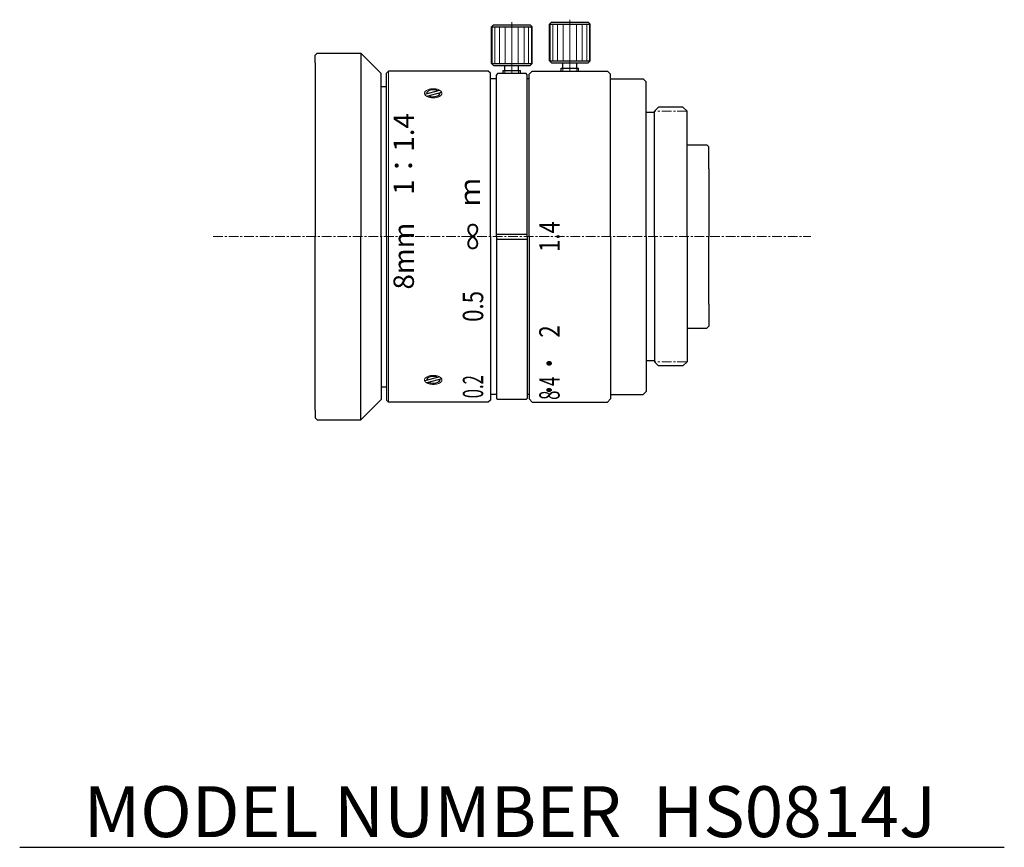
# Paper-space layout 'レイアウト1' of a CAD drawing. Units: millimetres. Extents: x 96.4 to 193, y 40.8 to 122.1.
import ezdxf
from ezdxf.enums import TextEntityAlignment as Align

# ---------------------------------------------------------------- set-up
doc = ezdxf.new("R2010")
doc.units = ezdxf.units.MM
doc.linetypes.add('CENTER', pattern=[50.8, 31.75, -6.35, 6.35, -6.35])
doc.linetypes.add('CENTER2', pattern=[28.575, 19.05, -3.175, 3.175, -3.175])
for name, color, linetype in [('G8押え', 7, 'Continuous'), ('図枠', 7, 'Continuous'), ('本体', 7, 'Continuous'), ('絞りﾘﾝｸﾞ', 7, 'Continuous'), ('ﾌｫｰｶｽﾘﾝｸﾞ', 7, 'Continuous'), ('ﾛｯｸﾋﾞｽ', 7, 'Continuous')]:
    doc.layers.add(name, color=color, linetype=linetype)
for name, color, linetype, lineweight in [('中心', 7, 'CENTER2', 5), ('前ﾚﾝｽﾞ枠', 7, 'Continuous', 30), ('実線', 7, 'Continuous', 25), ('文字', 7, 'Continuous', 15), ('細線', 7, 'Continuous', 15), ('ﾏｳﾝﾄ', 7, 'Continuous', 30)]:
    doc.layers.add(name, color=color, linetype=linetype, lineweight=lineweight)
doc.styles.add('寸法', font='romans.shx', dxfattribs={"bigfont": 'bigfont.shx'})
doc.styles.add('表題', font='romans.shx', dxfattribs={"bigfont": 'bigfont.shx'})

psp = doc.layouts.new('レイアウト1')

# ---------------------------------------------------------------- linework, layer by layer
at = {"layer": 'G8押え', "lineweight": 30, "ltscale": 0.03}
for p, q in [((161.902, 109.806), (163.853, 109.806)), ((164.053, 109.606), (163.853, 109.806)), ((164.053, 107.456), (164.053, 109.606)), ((143.202, 101.056), (146.202, 101.056)), ((143.202, 100.556), (146.202, 100.556)), ((164.053, 94.156), (164.053, 92.006)), ((161.902, 91.806), (163.853, 91.806)), ((164.053, 92.006), (163.853, 91.806))]:
    psp.add_line(p, q, dxfattribs=at)
at = {"layer": 'G8押え', "lineweight": 30}
for p in [(164.053, 107.456), (164.053, 94.156)]:
    psp.add_line(p, (164.053, 100.806), dxfattribs=at)
at = {"layer": '中心', "linetype": 'CENTER', "lineweight": 18, "ltscale": 0.03}
for p, q in [((144.702, 116.806), (144.702, 121.856)), ((150.402, 117.056), (150.402, 122.106)), ((115.402, 100.806), (174.053, 100.806))]:
    psp.add_line(p, q, dxfattribs=at)
at = {"layer": '前ﾚﾝｽﾞ枠', "ltscale": 0.03}
for p, q in [((125.402, 118.606), (125.602, 118.806)), ((125.602, 118.806), (129.902, 118.806)), ((131.902, 100.806), (131.902, 116.806)), ((131.902, 100.806), (131.902, 84.806)), ((125.402, 83.006), (125.602, 82.806)), ((125.602, 82.806), (129.902, 82.806))]:
    psp.add_line(p, q, dxfattribs=at)
at = {"layer": '前ﾚﾝｽﾞ枠', "color": 7, "lineweight": 30, "ltscale": 0.03}
for p, q in [((125.402, 117.856), (125.402, 118.606)), ((125.402, 83.756), (125.402, 83.006))]:
    psp.add_line(p, q, dxfattribs=at)
at = {"layer": '前ﾚﾝｽﾞ枠'}
for p, q in [((129.902, 118.806), (129.902, 100.806)), ((125.402, 117.856), (125.402, 100.806)), ((125.402, 83.756), (125.402, 100.806)), ((129.902, 82.806), (129.902, 100.806))]:
    psp.add_line(p, q, dxfattribs=at)
at = {"layer": '前ﾚﾝｽﾞ枠', "lineweight": 30, "ltscale": 0.03}
for p, q in [((131.902, 116.806), (129.902, 118.806)), ((131.902, 115.556), (132.402, 115.556)), ((131.902, 86.056), (132.402, 86.056)), ((131.902, 84.806), (129.902, 82.806))]:
    psp.add_line(p, q, dxfattribs=at)
at = {"layer": '図枠', "linetype": 'Continuous', "lineweight": -3}
psp.add_line((96.42, 40.83), (193.034, 40.83), dxfattribs=at)
at = {"layer": '本体', "lineweight": 30, "ltscale": 0.03}
for p, q in [((143.202, 116.306), (142.602, 116.306)), ((143.302, 116.806), (143.202, 116.706)), ((143.202, 100.806), (143.202, 116.706)), ((146.102, 116.806), (143.302, 116.806)), ((146.202, 116.706), (146.102, 116.806)), ((146.202, 100.806), (146.202, 116.706)), ((146.402, 116.306), (146.202, 116.306)), ((143.202, 100.806), (143.202, 84.906)), ((146.202, 100.806), (146.202, 84.906)), ((143.202, 85.306), (142.602, 85.306)), ((146.402, 85.306), (146.202, 85.306)), ((143.302, 84.806), (143.202, 84.906)), ((146.102, 84.806), (143.302, 84.806)), ((146.202, 84.906), (146.102, 84.806))]:
    psp.add_line(p, q, dxfattribs=at)
at = {"layer": '細線'}
for p in [(132.602, 117.056), (132.602, 84.556)]:
    psp.add_line(p, (132.602, 100.806), dxfattribs=at)
at = {"layer": '絞りﾘﾝｸﾞ', "lineweight": 30, "ltscale": 0.03}
for p, q in [((146.402, 116.756), (146.702, 117.056)), ((146.702, 117.056), (154.102, 117.056)), ((154.402, 116.756), (154.102, 117.056)), ((146.402, 100.806), (146.402, 116.756)), ((154.402, 100.806), (154.402, 116.756)), ((146.402, 100.806), (146.402, 84.856)), ((154.402, 100.806), (154.402, 84.856)), ((146.402, 84.856), (146.702, 84.556)), ((146.702, 84.556), (154.102, 84.556)), ((154.402, 84.856), (154.102, 84.556))]:
    psp.add_line(p, q, dxfattribs=at)
at = {"layer": 'ﾌｫｰｶｽﾘﾝｸﾞ', "lineweight": 30, "ltscale": 0.03}
for p, q in [((132.602, 117.056), (132.402, 116.856)), ((142.402, 117.056), (132.602, 117.056)), ((142.602, 116.856), (142.402, 117.056)), ((132.402, 100.806), (132.402, 116.856)), ((142.602, 100.806), (142.602, 116.856)), ((132.402, 100.806), (132.402, 84.756)), ((142.602, 100.806), (142.602, 84.756)), ((132.602, 84.556), (132.402, 84.756)), ((142.402, 84.556), (132.602, 84.556)), ((142.602, 84.756), (142.402, 84.556))]:
    psp.add_line(p, q, dxfattribs=at)
at = {"layer": 'ﾌｫｰｶｽﾘﾝｸﾞ', "lineweight": 30}
for p, q in [((136.17, 114.786), (137.632, 115.177)), ((136.371, 114.581), (137.833, 114.972)), ((137.632, 87.032), (136.17, 86.64)), ((137.833, 86.827), (136.371, 86.435))]:
    psp.add_line(p, q, dxfattribs=at)
at = {"layer": 'ﾌｫｰｶｽﾘﾝｸﾞ', "linetype": 'CENTER', "lineweight": 18}
for centre, major_axis in [((137.002, 114.879), (0.85, 0)), ((137.002, 86.733), (-0.85, 0))]:
    psp.add_ellipse(centre, major_axis=major_axis, ratio=0.522665, dxfattribs=at)
at = {"layer": 'ﾌｫｰｶｽﾘﾝｸﾞ', "lineweight": 30}
for centre, major_axis, start_param, end_param in [((137.002, 114.879), (0.65, 0), 7.109844, 9.553926), ((137.002, 114.879), (0.65, 0), 3.968252, 6.412333), ((137.002, 86.733), (-0.65, 0), 3.968252, 6.412333), ((137.002, 86.733), (-0.65, 0), 7.109844, 9.553926)]:
    psp.add_ellipse(centre, major_axis=major_axis, ratio=0.517327, start_param=start_param, end_param=end_param, dxfattribs=at)
at = {"layer": 'ﾏｳﾝﾄ', "ltscale": 0.03}
for p, q in [((154.402, 116.306), (157.602, 116.306)), ((157.902, 116.006), (157.602, 116.306)), ((154.402, 85.306), (157.602, 85.306)), ((157.902, 85.606), (157.602, 85.306))]:
    psp.add_line(p, q, dxfattribs=at)
at = {"layer": 'ﾏｳﾝﾄ', "lineweight": 30, "ltscale": 0.03}
for p, q in [((157.902, 100.806), (157.902, 116.006)), ((159.102, 113.506), (158.702, 113.106)), ((158.702, 100.806), (158.702, 113.106)), ((161.502, 113.506), (159.102, 113.506)), ((161.902, 113.106), (161.502, 113.506)), ((161.902, 100.806), (161.902, 113.106)), ((158.702, 113.006), (157.902, 113.006)), ((157.902, 100.806), (157.902, 85.606)), ((158.702, 100.806), (158.702, 88.506)), ((161.902, 100.806), (161.902, 88.506)), ((158.702, 88.606), (157.902, 88.606)), ((159.102, 88.106), (158.702, 88.506)), ((161.502, 88.106), (159.102, 88.106)), ((161.902, 88.506), (161.502, 88.106))]:
    psp.add_line(p, q, dxfattribs=at)
at = {"layer": 'ﾏｳﾝﾄ', "linetype": 'CENTER', "lineweight": 18, "ltscale": 0.03}
for p, q in [((161.902, 113.106), (158.702, 113.106)), ((161.902, 88.506), (158.702, 88.506))]:
    psp.add_line(p, q, dxfattribs=at)
at = {"layer": 'ﾛｯｸﾋﾞｽ', "lineweight": 30, "ltscale": 0.03}
for p, q in [((148.402, 121.656), (148.602, 121.856)), ((148.602, 121.856), (152.202, 121.856)), ((152.202, 121.856), (152.402, 121.656)), ((142.702, 121.406), (142.902, 121.606)), ((142.702, 121.406), (146.702, 121.406)), ((142.702, 117.806), (142.702, 121.406)), ((142.902, 121.606), (146.502, 121.606)), ((146.502, 121.606), (146.702, 121.406)), ((146.702, 117.806), (146.702, 121.406)), ((148.402, 121.656), (152.402, 121.656)), ((148.402, 118.056), (148.402, 121.656)), ((152.402, 118.056), (152.402, 121.656)), ((148.402, 118.056), (152.402, 118.056)), ((148.602, 117.856), (148.402, 118.056)), ((152.402, 118.056), (152.202, 117.856)), ((142.702, 117.806), (146.702, 117.806)), ((142.902, 117.606), (142.702, 117.806)), ((142.902, 117.606), (146.502, 117.606)), ((143.852, 117.106), (145.552, 117.106)), ((143.852, 116.806), (143.852, 117.106)), ((144.027, 117.106), (144.027, 117.606)), ((145.377, 117.106), (145.377, 117.606)), ((145.552, 116.806), (145.552, 117.106)), ((146.702, 117.806), (146.502, 117.606)), ((148.602, 117.856), (152.202, 117.856)), ((149.552, 117.356), (151.252, 117.356)), ((149.552, 117.056), (149.552, 117.356)), ((149.727, 117.356), (149.727, 117.856)), ((151.077, 117.356), (151.077, 117.856)), ((151.252, 117.056), (151.252, 117.356))]:
    psp.add_line(p, q, dxfattribs=at)
at = {"layer": 'ﾛｯｸﾋﾞｽ', "color": 8, "lineweight": 18, "ltscale": 0.03}
for p, q in [((142.774, 117.806), (142.774, 121.406)), ((143.046, 117.806), (143.046, 121.406)), ((143.491, 117.806), (143.491, 121.406)), ((144.063, 121.406), (144.063, 117.806)), ((144.702, 117.806), (144.702, 121.406)), ((145.34, 117.806), (145.34, 121.406)), ((145.912, 117.806), (145.912, 121.406)), ((146.357, 117.806), (146.357, 121.406)), ((146.629, 117.806), (146.629, 121.406)), ((148.474, 118.056), (148.474, 121.656)), ((148.746, 118.056), (148.746, 121.656)), ((149.191, 118.056), (149.191, 121.656)), ((149.763, 121.656), (149.763, 118.056)), ((150.402, 118.056), (150.402, 121.656)), ((151.04, 118.056), (151.04, 121.656)), ((151.612, 118.056), (151.612, 121.656)), ((152.057, 118.056), (152.057, 121.656)), ((152.329, 118.056), (152.329, 121.656))]:
    psp.add_line(p, q, dxfattribs=at)
at = {"layer": 'ﾛｯｸﾋﾞｽ', "linetype": 'CENTER', "lineweight": 18, "ltscale": 0.03}
for p, q in [((144.027, 116.806), (144.027, 117.106)), ((145.377, 116.806), (145.377, 117.106)), ((149.727, 117.056), (149.727, 117.356)), ((151.077, 117.056), (151.077, 117.356))]:
    psp.add_line(p, q, dxfattribs=at)

# ---------------------------------------------------------------- texts
at = {"layer": '実線', "ltscale": 0.03, "style": '表題'}
for s, p in [('8mm\u30001：1.4', (135.102, 95.608)), ('ｍ', (141.59, 103.807)), ('∞', (141.902, 99.449))]:
    psp.add_text(s, height=2, rotation=90, dxfattribs=at).set_placement(p)
for s, width, p in [('0.5', 0.8, (141.902, 92.433)), ('0.2', 0.6, (141.902, 84.926))]:
    psp.add_text(s, height=2, rotation=90, dxfattribs=dict(at, width=width)).set_placement(p)
at = {"layer": '文字', "style": '寸法'}
psp.add_text('MODEL NUMBER  HS0814J', height=5, dxfattribs=at).set_placement((144.526, 46.83), align=Align.TOP_CENTER)
at = {"layer": '絞りﾘﾝｸﾞ', "style": '表題'}
for s, width, p in [('1.4', 0.8, (148.402, 100.806)), ('2', 0.8, (148.402, 91.486)), ('・', 0.8, (148.402, 88.358)), ('4', 0.6, (148.402, 86.594)), ('8', 0.6, (148.402, 85.225)), ('・', 0.7, (148.402, 85.74))]:
    psp.add_text(s, height=2, rotation=90, dxfattribs=dict(at, width=width)).set_placement(p, align=Align.MIDDLE_CENTER)

doc.saveas('drawing.dxf')
